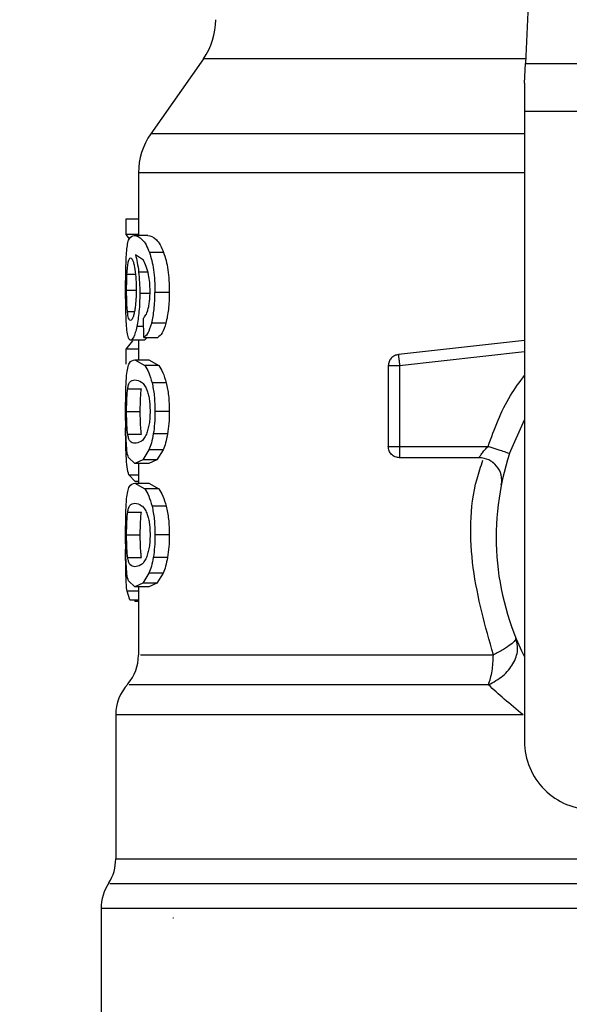
# Model space of a CAD drawing. Extents: x 0.4 to 10.6, y 0.4 to 8.1.
# Drawn here: x 7.6 to 7.7, y 6.6 to 6.7 of the extents above; entities that cross this region are included whole.
import ezdxf

# ---------------------------------------------------------------- set-up
doc = ezdxf.new("R2010")
doc.units = 0
doc.linetypes.add('SLD-SOLID', pattern=[0])
doc.layers.get('0').update_dxf_attribs({"linetype": 'CONTINUOUS'})
doc.styles.add('SLDTEXTSTYLE0', font='TXT', dxfattribs={"width": 0.75})
doc.dimstyles.new('SLDDIMSTYLE1', dxfattribs={"dimtxt": 0.125, "dimasz": 0.13, "dimexe": 0, "dimexo": 0.0625, "dimgap": 0.03125, "dimtad": 0, "dimtih": 1, "dimtoh": 1, "dimdec": 1, "dimlfac": 15, "dimrnd": 1e-09, "dimzin": 12, "dimtxsty": 'SLDTEXTSTYLE0', "dimsah": 1, "dimcen": 0.09, "dimazin": 3, "dimtfac": 1, "dimtdec": 1, "dimtofl": 0, "dimtmove": 0, "dimatfit": 3, "dimtolj": 1, "dimtzin": 12})

# ---------------------------------------------------------------- blocks, each defined once
blk = doc.blocks.new('_D_9')
at = {"color": 7, "linetype": 'SLD-SOLID'}
for p, q in [((6.508382949943562, 6.97698393513076), (6.508382949943559, 7.552901240611789)), ((8.62945474939352, 6.040797239874913), (8.629454749393515, 7.552901240611797)), ((6.508382949943559, 7.427901240611789), (7.288771666376473, 7.427901240611792)), ((8.629454749393515, 7.427901240611796), (7.612035565337661, 7.427901240611793))]:
    blk.add_line(p, q, dxfattribs=at)
for points in [[(6.508382949943559, 7.427901240611789), (6.638382949943559, 7.40790124061179), (6.638382949943559, 7.447901240611789)], [(8.629454749393515, 7.427901240611796), (8.499454749393514, 7.447901240611794), (8.499454749393514, 7.407901240611795)]]:
    blk.add_solid(points, dxfattribs=at)
at = {"color": 7, "linetype": 'SLD-SOLID', "insert": (7.288771666376475, 7.489815968849965), "char_height": 0.125, "attachment_point": 1, "style": 'SLDTEXTSTYLE0'}
blk.add_mtext('31.8', dxfattribs=at)

msp = doc.modelspace()

# ---------------------------------------------------------------- linework, layer by layer
at = {"color": 7, "linetype": 'SLD-SOLID'}
for p, q in [((7.689954002653944, 6.70375559355508), (7.688282796848744, 6.668660269201483)), ((7.651053438481024, 6.669190961737544), (7.644977553559054, 6.660513675311631)), ((7.688172976561842, 6.666354030954456), (7.688282796848744, 6.668660269201483)), ((7.688282796848744, 6.668660269201483), (7.743181265768057, 6.668660269201483)), ((7.688172976561842, 6.666354030954456), (7.688172976561842, 6.663092475743331)), ((7.74329108605496, 6.663092475743331), (7.688172976561842, 6.663092475743331)), ((7.688172976561842, 6.663092475743331), (7.688172976561842, 6.590238547580348)), ((7.643553554009219, 6.65600061811352), (7.643553554009219, 6.648759905314408)), ((7.642083907431146, 6.650625992201657), (7.642083907431146, 6.648855257101784)), ((7.643553554009219, 6.650625992201657), (7.642083907431146, 6.650625992201657)), ((7.643553554009219, 6.648855257101784), (7.642083907431146, 6.648855257101784)), ((7.642083907431146, 6.648855257101784), (7.642490775619859, 6.648365083208759)), ((7.644650226673696, 6.648759905314408), (7.643051656696068, 6.648759905314408)), ((7.644124628301009, 6.645880617687294), (7.643208412218549, 6.646516596118195)), ((7.646461147976001, 6.64679295203682), (7.64482174158123, 6.64679295203682)), ((7.647112438230018, 6.64216780368915), (7.645457837344108, 6.64216780368915)), ((7.64416156831872, 6.636954235472291), (7.644118131042732, 6.639197583779161)), ((7.646726621353674, 6.638624182403143), (7.645081055030063, 6.638624182403143)), ((7.642852783882353, 6.636575018519704), (7.642083907431146, 6.635588217474869)), ((7.644236064347023, 6.63662840456965), (7.642646553375855, 6.63662840456965)), ((7.643553554009219, 6.63662840456965), (7.643553554009219, 6.634385095373439)), ((7.64416156831872, 6.636954235472291), (7.645785496670071, 6.636954235472291)), ((7.644539484841883, 6.636954235472291), (7.644236064347023, 6.63662840456965)), ((7.688172976561842, 6.636618274908892), (7.673591493675043, 6.634988338182503)), ((7.642083907431146, 6.635588217474869), (7.642083907431146, 6.633853073074961)), ((7.643553554009219, 6.635588217474869), (7.642083907431146, 6.635588217474869)), ((7.643133148643555, 6.634385095373439), (7.644268951522664, 6.633720839935862)), ((7.643133148643555, 6.634385095373439), (7.644733551933338, 6.634385095373439)), ((7.64589538295621, 6.633720839935862), (7.644268951522664, 6.633720839935862)), ((7.644733551933338, 6.634385095373439), (7.64589538295621, 6.633720839935862)), ((7.672424944928891, 6.633684154137438), (7.672424944928891, 6.624359273414811)), ((7.673737278657589, 6.633684154137438), (7.673737278657589, 6.624359273414811)), ((7.646769007530692, 6.631725101213028), (7.645122453662934, 6.631725101213028)), ((7.642308823055124, 6.631013834762973), (7.643890863890364, 6.631013834762973)), ((7.642182510292077, 6.628394515688237), (7.643761769381674, 6.628394515688237)), ((7.647112438230018, 6.628394515688237), (7.645457837344108, 6.628394515688237)), ((7.686449127809222, 6.623535837593879), (7.688172976561842, 6.62744424399919)), ((7.642310015930232, 6.625787751135137), (7.643892081209635, 6.625787751135137)), ((7.646918278250748, 6.625801713640508), (7.64526823864548, 6.625801713640508)), ((7.644760196069986, 6.623962456665539), (7.644044735001721, 6.622817531225149)), ((7.646398145592698, 6.623962456665539), (7.644760196069986, 6.623962456665539)), ((7.646398145592698, 6.623962456665539), (7.645665954939916, 6.622817531225149)), ((7.673737278657589, 6.624359273414811), (7.683956964821125, 6.624359273414811)), ((7.673737278657589, 6.624359273414811), (7.673737278657589, 6.623431294801566)), ((7.643133148643555, 6.622403975113695), (7.642389586566581, 6.623073823375552)), ((7.644044735001721, 6.622817531225149), (7.643133148643555, 6.622403975113695)), ((7.644733551933338, 6.622403975113695), (7.643133148643555, 6.622403975113695)), ((7.643553554009219, 6.622403975113695), (7.643553554009219, 6.620110526052259)), ((7.645665954939916, 6.622817531225149), (7.644044735001721, 6.622817531225149)), ((7.645665954939916, 6.622817531225149), (7.644733551933338, 6.622403975113695)), ((7.682917071056289, 6.623046915241951), (7.673737278657589, 6.623046915241951)), ((7.642438602000351, 6.621057590667243), (7.643160237663954, 6.620292351507352)), ((7.643133148643555, 6.620110526052259), (7.644268951522664, 6.619446309725342)), ((7.643133148643555, 6.620110526052259), (7.644733551933338, 6.620110526052259)), ((7.643553554009219, 6.620292351507352), (7.643160237663954, 6.620292351507352)), ((7.644733551933338, 6.620110526052259), (7.64589538295621, 6.619446309725342)), ((7.64589538295621, 6.619446309725342), (7.644268951522664, 6.619446309725342)), ((7.642308823055124, 6.616739265441794), (7.643890863890364, 6.616739265441794)), ((7.646769007530692, 6.61745053189185), (7.645122453662934, 6.61745053189185)), ((7.642182510292077, 6.614119985477717), (7.643761769381674, 6.614119985477717)), ((7.647112438230018, 6.614119985477717), (7.645457837344108, 6.614119985477717)), ((7.642067823172508, 6.611972653839431), (7.642076026633296, 6.613016752000142)), ((7.642310015930232, 6.611513181813957), (7.643892081209635, 6.611513181813957)), ((7.646918278250748, 6.611527144319329), (7.64526823864548, 6.611527144319329)), ((7.644760196069986, 6.60968788734436), (7.644044735001721, 6.608543001014628)), ((7.646398145592698, 6.60968788734436), (7.644760196069986, 6.60968788734436)), ((7.646398145592698, 6.60968788734436), (7.645665954939916, 6.608543001014628)), ((7.643133148643555, 6.608129405792515), (7.642389586566581, 6.60879929316503)), ((7.644044735001721, 6.608543001014628), (7.643133148643555, 6.608129405792515)), ((7.645665954939916, 6.608543001014628), (7.644044735001721, 6.608543001014628)), ((7.645665954939916, 6.608543001014628), (7.644733551933338, 6.608129405792515)), ((7.642539243504398, 6.60663377507017), (7.642229208419283, 6.607626364492582)), ((7.644733551933338, 6.608129405792515), (7.643133148643555, 6.608129405792515)), ((7.643553554009219, 6.608129405792515), (7.643553554009219, 6.600251111025472)), ((7.642539243504398, 6.60663377507017), (7.643553554009219, 6.60663377507017)), ((7.643122036327481, 6.60663377507017), (7.643121958106162, 6.606438026220365)), ((7.643553554009219, 6.606438026220365), (7.643121958106162, 6.606438026220365)), ((7.64092888166299, 6.593319724430774), (7.64092888166299, 6.576664841273851)), ((7.639222845371268, 6.570927972435538), (7.639222845371268, 6.556117782635225)), ((7.6476023041266, 6.569792511774698), (7.647538377753972, 6.56979743971777))]:
    msp.add_line(p, q, dxfattribs=at)
at = {"color": 8, "linetype": 'SLD-SOLID'}
for p, q in [((7.688308067223485, 6.669190961737544), (7.651053438481024, 6.669190961737544)), ((7.688172976561842, 6.660513675311631), (7.644977553559054, 6.660513675311631)), ((7.642225429351829, 6.644287562312628), (7.643194562156323, 6.644287562312628)), ((7.64463291042929, 6.644525198678544), (7.643573955106877, 6.644525198678544)), ((7.642182510292077, 6.642418424793953), (7.643250959727036, 6.642418424793953)), ((7.644778842076808, 6.642055008547724), (7.643703210947035, 6.642055008547724)), ((7.642277524750017, 6.639962470943121), (7.643081263465159, 6.639962470943121)), ((7.644137060601834, 6.638220051960581), (7.64335641673101, 6.638220051960581)), ((7.688172976561842, 6.635297781718896), (7.673737278657589, 6.633684154137438)), ((7.642438602000351, 6.621057590667243), (7.643553554009219, 6.621057590667243)), ((7.643553554009219, 6.607626364492582), (7.642229208419283, 6.607626364492582)), ((7.64092888166299, 6.576664841273851), (7.706676913302785, 6.576664841273851)), ((7.719479294769694, 6.570927972435538), (7.639222845371268, 6.570927972435538))]:
    msp.add_line(p, q, dxfattribs=at)
at = {"color": 7, "linetype": 'SLD-SOLID'}
for centre, radius, start, end in [((7.644603422384516, 6.673707293633653), 0.007874015748039104, 325.0000073759875, 5.210546170101755e-11), ((7.651427569366142, 6.65599733049402), 0.00787401574803166, 144.9999966487008, 179.9928702269364), ((7.7157320313084, 6.613860575550714), 0.03083989501312299, 161.7161100404737, 206.668660597358), ((7.682917071334646, 6.62042225534074), 0.002624671916011272, 348.6922705649785, 90), ((7.63830420978609, 6.60025775189276), 0.005249343832021237, 320.054722570184, 359.5677450064904), ((7.646178225534123, 6.593313522729847), 0.005249343832021787, 137.2062181832407, 179.8351604961574), ((7.69604699193832, 6.590238528306619), 0.007874015748031482, 179.9999999998707, 270.0000000000008), ((7.635679537870082, 6.576664846219217), 0.005249343832020872, 328.0599039888404, 359.9999999283888), ((7.644472188788714, 6.570927971417643), 0.005249343832019814, 145.8103227459636, 180)]:
    msp.add_arc(centre, radius, start, end, dxfattribs=at)
at = {"color": 8, "linetype": 'SLD-SOLID'}
for points, knots in [([(7.688172976561842, 6.655997332818138), (7.688035026430129, 6.655997332818138), (7.683395499815777, 6.655997332818138), (7.675144476537851, 6.655997332818139), (7.664119756211758, 6.655997332818138), (7.655161345088098, 6.655997332818139), (7.648548748887892, 6.655997332818139), (7.644331239991589, 6.655997332818138), (7.643825375301057, 6.655997332818139), (7.643574395101794, 6.655997332818138)], [0, 0, 0, 0, 0.005094461060283043, 0.1713364632685787, 0.3375784791596962, 0.5038205122687515, 0.6700624804221017, 0.8363044783351361, 1, 1, 1, 1]), ([(7.683956964821125, 6.624359273414811), (7.684697691731836, 6.626391689570832), (7.685764815843889, 6.629319678623822), (7.687608925684997, 6.631811336567161), (7.688172976561842, 6.632573450523936)], [0, 0, 0, 0, 0.6941337960077334, 1, 1, 1, 1]), ([(7.684570816396525, 6.600257759837553), (7.68364353267495, 6.603555733114975), (7.681795631189406, 6.610127971553807), (7.68179051852469, 6.61811268695176), (7.683122732478244, 6.622050541050311), (7.683366083424814, 6.622769855331461)], [0, 0, 0, 0, 0.4515293257574175, 0.8998127460031085, 1, 1, 1, 1]), ([(7.64377797097229, 6.600257759837553), (7.643779137063403, 6.600257759837553), (7.643782030332054, 6.600257759837553), (7.646127542146723, 6.600257759837553), (7.650437494954111, 6.600257759837553), (7.656669494829182, 6.600257759837553), (7.66456945787375, 6.600257759837553), (7.673859993489081, 6.600257759837553), (7.681000542789851, 6.600257759837553), (7.684570816396525, 6.600257759837553)], [0, 0, 0, 0, 0.1011428314459565, 0.2509524172093939, 0.4007618981331247, 0.5505714525418692, 0.7003810350531452, 0.8501905613208958, 1, 1, 1, 1]), ([(7.684004232497307, 6.596785711058067), (7.680367820197808, 6.596785715487306), (7.673094997973942, 6.596785724345776), (7.663632952156473, 6.596785657907255), (7.655587964608736, 6.596785675709622), (7.649242539462397, 6.59678567093872), (7.644856079967642, 6.596785672219949), (7.642471776996665, 6.596785671904573), (7.642471094039137, 6.596785671935124), (7.642470819405951, 6.596785671947409)], [0, 0, 0, 0, 0.1498669280033736, 0.2997337581208599, 0.4496007174497847, 0.599467742349039, 0.7493346662894388, 0.8992016097593841, 1, 1, 1, 1]), ([(7.688008616460543, 6.593313427614627), (7.684090729091401, 6.593313428778721), (7.676254953022063, 6.593313431106909), (7.665894532385038, 6.593313413645495), (7.656960163353089, 6.593313479998843), (7.649774077100697, 6.593313466710844), (7.644598335044309, 6.593313453509481), (7.64144455341077, 6.593313517409426), (7.641162331936005, 6.593313509556639), (7.64102861384421, 6.593313505835945)], [0, 0, 0, 0, 0.1449183281984825, 0.2898367056310754, 0.4347550122282259, 0.5796733343995325, 0.7245917664557572, 0.8695100594833518, 1, 1, 1, 1]), ([(7.706676913302785, 6.573796465520683), (7.706319307187515, 6.573796465519668), (7.70134304304402, 6.573796465505539), (7.691975417709267, 6.573796466615625), (7.679174150657972, 6.573796461649042), (7.66761763003122, 6.57379647991229), (7.657676075540483, 6.573796411825831), (7.649665284694487, 6.573796431244438), (7.643943419510189, 6.573796421656549), (7.640566345124769, 6.573796439515), (7.640352440378528, 6.573796403590291), (7.640255440109312, 6.573796387299365)], [0, 0, 0, 0, 0.009791925112842622, 0.1362594311284605, 0.2627270462092768, 0.3891945271970502, 0.5156620782791359, 0.6421297814045152, 0.7685973098718935, 0.8950648658622241, 1, 1, 1, 1])]:
    msp.add_open_spline(points, degree=3, knots=knots, dxfattribs=at)
at = {"color": 7, "linetype": 'SLD-SOLID'}
for points, knots in [([(7.642198447885742, 6.646983890275528), (7.642230508148981, 6.647262781422946), (7.642299364561979, 6.647861761034702), (7.642536208859954, 6.648622198607217), (7.642836549939081, 6.648702437533725), (7.643051656696068, 6.648759905314408)], [0, 0, 0, 0, 0.1982464329305079, 0.4257774853321489, 1, 1, 1, 1]), ([(7.643051656696068, 6.648759905314408), (7.643348574550171, 6.648693935646529), (7.643765205180248, 6.648601368009), (7.644425193828996, 6.647760601757395), (7.644695311542836, 6.647101464670252), (7.64482174158123, 6.64679295203682)], [0, 0, 0, 0, 0.5688459864824118, 0.7981960616084983, 1, 1, 1, 1]), ([(7.644650226673696, 6.648759905314408), (7.644953933693983, 6.64869390293911), (7.645380112351057, 6.648601284718955), (7.646055276117419, 6.647760603022424), (7.646331745311992, 6.647101464718154), (7.646461147976001, 6.64679295203682)], [0, 0, 0, 0, 0.568803147392967, 0.7981763518845916, 1, 1, 1, 1]), ([(7.642067823172508, 6.642380839450365), (7.642068895455434, 6.642833879030633), (7.642070978163287, 6.643713823183881), (7.642092207191006, 6.644960877372138), (7.642129784302246, 6.646083634603474), (7.642175259433809, 6.64667986397344), (7.642198447885742, 6.646983890275528)], [0, 0, 0, 0, 0.260203791761804, 0.5053969127361753, 0.7477944643487591, 1, 1, 1, 1]), ([(7.642377408485041, 6.645679276013211), (7.642416008592011, 6.645821136361971), (7.642493489749813, 6.646105889564254), (7.642594279397411, 6.646145685869621), (7.642644856951009, 6.646165656172283)], [0, 0, 0, 0, 0.4981870181710507, 1, 1, 1, 1]), ([(7.642644856951009, 6.646165656172283), (7.642722736085052, 6.646122459178796), (7.642836506014048, 6.646059354742127), (7.642992608976782, 6.645595362365937), (7.643058568002506, 6.645267298447394), (7.643091471347237, 6.645103645329613)], [0, 0, 0, 0, 0.520946962949256, 0.7610266821043011, 0.9999999999999999, 0.9999999999999999, 0.9999999999999999, 0.9999999999999999]), ([(7.643208412218549, 6.646516596118195), (7.643281376388092, 6.646237865580858), (7.643423021914503, 6.645696765285528), (7.643524668509333, 6.644907768814014), (7.643573955106877, 6.644525198678544)], [0, 0, 0, 0, 0.5151180654394807, 1, 1, 1, 1]), ([(7.64482174158123, 6.64679295203682), (7.644915984143958, 6.646496697498926), (7.645100330206031, 6.64591719970249), (7.645306338387339, 6.644792913414706), (7.64543640648771, 6.643528095678135), (7.645450539465732, 6.64263102575116), (7.645457837344108, 6.64216780368915)], [0, 0, 0, 0, 0.2526992504159815, 0.4943001373702018, 0.7388705985096475, 1, 1, 1, 1]), ([(7.646461147976001, 6.64679295203682), (7.64655763284898, 6.646496695438813), (7.646746318748427, 6.64591733578444), (7.646957292194078, 6.644792999717881), (7.647090488322238, 6.643528130947088), (7.647104964183698, 6.642631001486486), (7.647112438230018, 6.64216780368915)], [0, 0, 0, 0, 0.2528642090767177, 0.4945014617732859, 0.7390055507640899, 1, 1, 1, 1]), ([(7.642225429351829, 6.644287562312628), (7.642243252774579, 6.644573443781841), (7.642279773496409, 6.645159223391008), (7.642344348434121, 6.645503181700994), (7.642377408485041, 6.645679276013211)], [0, 0, 0, 0, 0.488035883698999, 1, 1, 1, 1]), ([(7.643091471347237, 6.645103645329612), (7.643148028541687, 6.644730303028624), (7.643232214957572, 6.644174576201577), (7.643285971557434, 6.643234430838165), (7.643290826810148, 6.642752054295746), (7.643293301904562, 6.642506150002767)], [0, 0, 0, 0, 0.5008710746500861, 0.7455557335384457, 1, 1, 1, 1]), ([(7.644722581393403, 6.644199133111949), (7.644637699258789, 6.644543345457262), (7.644459455744892, 6.64526615501235), (7.644239721779689, 6.645669402483552), (7.644124628301009, 6.645880617687294)], [0, 0, 0, 0, 0.4762144369738005, 1, 1, 1, 1]), ([(7.642182510292077, 6.642418424793953), (7.642184176483002, 6.642747940302008), (7.642187527977081, 6.643410751062998), (7.642212747621062, 6.643994182869942), (7.642225429351829, 6.644287562312628)], [0, 0, 0, 0, 0.49714869982253, 1, 1, 1, 1]), ([(7.643573955106877, 6.644525198678544), (7.643611420982147, 6.64413050315957), (7.643686018987102, 6.643344628064772), (7.643697497411579, 6.64248359765938), (7.643703210947035, 6.642055008547724)], [0, 0, 0, 0, 0.5022369605384841, 1, 1, 1, 1]), ([(7.644893754082668, 6.642305629652529), (7.644886727636252, 6.642653250877075), (7.644872898663658, 6.643337415261431), (7.644772143336386, 6.643915011328058), (7.644722581393403, 6.644199133111949)], [0, 0, 0, 0, 0.508096054828683, 1, 1, 1, 1]), ([(7.642111074672862, 6.639424855820362), (7.6420980679768, 6.639880671615678), (7.642071555527302, 6.640809792523551), (7.642069082805873, 6.641850626425439), (7.642067823172508, 6.642380839450365)], [0, 0, 0, 0, 0.4905882447103114, 1, 1, 1, 1]), ([(7.642277524750017, 6.639962470943121), (7.642262011797786, 6.640134325891978), (7.642231976291297, 6.640467064003635), (7.642202939543929, 6.641072122170024), (7.642185394808013, 6.641727657067525), (7.642183480990631, 6.642185967338817), (7.642182510292077, 6.642418424793953)], [0, 0, 0, 0, 0.2634782007274158, 0.5101350851738462, 0.7515378585343294, 1, 1, 1, 1]), ([(7.643293301904562, 6.642506150002767), (7.643290926789813, 6.64226004708161), (7.643286285462346, 6.641779125371076), (7.643245014855271, 6.641093390626642), (7.643180095819544, 6.640466674059194), (7.643121079316179, 6.640124429519861), (7.643090918909174, 6.639949525314891)], [0, 0, 0, 0, 0.2562418795133991, 0.5007347431162722, 0.7448502962403423, 1, 1, 1, 1]), ([(7.643703210947035, 6.642055008547724), (7.643699040561002, 6.641692418097736), (7.643690838881839, 6.640979330504731), (7.64361895978768, 6.639957890967786), (7.643506978586625, 6.639013457662171), (7.643407508867351, 6.638489288761058), (7.64335641673101, 6.638220051960581)], [0, 0, 0, 0, 0.2513782180822798, 0.4943723379144735, 0.740286816552184, 1, 1, 1, 1]), ([(7.644619348808178, 6.640057001406651), (7.644660697120634, 6.640212020436498), (7.644741320808302, 6.640514286843576), (7.644828896443902, 6.641066469058164), (7.644884323375002, 6.641668602753992), (7.644890567890925, 6.642090408280324), (7.644893754082668, 6.642305629652529)], [0, 0, 0, 0, 0.257886742731031, 0.5028447103270587, 0.7463322859418374, 1, 1, 1, 1]), ([(7.645081055030063, 6.638624182403143), (7.645189948224866, 6.639133736526595), (7.645415308912866, 6.640188287897256), (7.645443347082483, 6.641493344253946), (7.645457837344108, 6.64216780368915)], [0, 0, 0, 0, 0.4831951649086126, 1, 1, 1, 1]), ([(7.647112438230018, 6.64216780368915), (7.647097579365236, 6.641493305700041), (7.6470688198951, 6.640187808607304), (7.646838125302563, 6.639133683395237), (7.646726621353674, 6.638624182403143)], [0, 0, 0, 0, 0.5166598936617842, 1, 1, 1, 1]), ([(7.642282032253502, 6.63738034610538), (7.64224283862656, 6.637647385719118), (7.642166428725498, 6.638167992564093), (7.642129204928442, 6.639013192157464), (7.642111074672862, 6.639424855820362)], [0, 0, 0, 0, 0.512939113875683, 1, 1, 1, 1]), ([(7.642628010034515, 6.638934408152722), (7.642552215692022, 6.638974399586883), (7.642442585635118, 6.639032243788159), (7.64233504044229, 6.639479574174486), (7.642296481111047, 6.639803314978462), (7.642277524750017, 6.639962470943121)], [0, 0, 0, 0, 0.5324517518059394, 0.770146081211603, 1, 1, 1, 1]), ([(7.643090918909174, 6.639949525314891), (7.643057543885946, 6.639792408642789), (7.642989704241897, 6.639473045895488), (7.642826599497214, 6.639030520133659), (7.642709212276586, 6.638973707862967), (7.642628010034515, 6.638934408152722)], [0, 0, 0, 0, 0.2298852117932357, 0.46727550819394, 1, 1, 1, 1]), ([(7.644118131042732, 6.639197583779161), (7.644217332233806, 6.639293497311232), (7.644391793622522, 6.639462176818206), (7.644550769041018, 6.63987773530178), (7.644619348808178, 6.640057001406651)], [0, 0, 0, 0, 0.5686140171410529, 1, 1, 1, 1]), ([(7.64335641673101, 6.638220051960581), (7.643300911129555, 6.637975097408397), (7.643190078929147, 6.637485978268939), (7.642937711231708, 6.636791872179828), (7.642764557343782, 6.63669465669454), (7.642646553375855, 6.63662840456965)], [0, 0, 0, 0, 0.242156025636648, 0.4835311114543082, 1, 1, 1, 1]), ([(7.64416156831872, 6.636954235472291), (7.644333355404377, 6.637082576878988), (7.644661159175631, 6.637327477693052), (7.644945651992476, 6.638206036439695), (7.645081055030063, 6.638624182403143)], [0, 0, 0, 0, 0.5240546348807706, 1, 1, 1, 1]), ([(7.646726621353674, 6.638624182403143), (7.646587994769587, 6.638206050565485), (7.646296680477255, 6.637327375084942), (7.645961287508647, 6.637082554336252), (7.645785496670071, 6.636954235472291)], [0, 0, 0, 0, 0.4758660585368725, 1, 1, 1, 1]), ([(7.642646553375855, 6.63662840456965), (7.642573601377228, 6.636658183609016), (7.642429460821224, 6.636717021850215), (7.642330772653197, 6.637161048788562), (7.642282032253502, 6.63738034610538)], [0, 0, 0, 0, 0.5061170891216288, 1, 1, 1, 1]), ([(7.673591493675043, 6.634988338182503), (7.673434599306919, 6.634953720052369), (7.673120805213635, 6.634884482610091), (7.672739538206525, 6.634576561996203), (7.672475880117052, 6.634163451176871), (7.672441923579112, 6.633843922208944), (7.672424944928891, 6.633684154137438)], [0, 0, 0, 0, 0.2500009860408051, 0.5000105081737615, 0.749999640406125, 1, 1, 1, 1]), ([(7.673591493675043, 6.634988338182503), (7.67359203223292, 6.634983532660076), (7.673593109369119, 6.634973921432781), (7.673601839189279, 6.634895815914768), (7.673615082209373, 6.634777263411967), (7.673627822540173, 6.634663317575446), (7.673634192737335, 6.634606344373107)], [0, 0, 0, 0, 0.2499911205412294, 0.4999917318880917, 0.7499946193713303, 0.9999999999999999, 0.9999999999999999, 0.9999999999999999, 0.9999999999999999]), ([(7.642185986251922, 6.632572472757454), (7.642223255010751, 6.632873466085909), (7.642303845420432, 6.633524337658089), (7.642570184390961, 6.634252960767752), (7.642903013404818, 6.63433107981404), (7.643133148643555, 6.634385095373439)], [0, 0, 0, 0, 0.2097596973912194, 0.4535868775615026, 1, 1, 1, 1]), ([(7.644268951522664, 6.633720839935862), (7.644430212138768, 6.633482800308304), (7.644735471726181, 6.633032201270226), (7.644998415957417, 6.632144060540525), (7.645122453662934, 6.631725101213028)], [0, 0, 0, 0, 0.5282737144168737, 1, 1, 1, 1]), ([(7.64589538295621, 6.633720839935862), (7.646060415242017, 6.633482824683713), (7.646372765115293, 6.633032342928072), (7.64664201686532, 6.632144055592328), (7.646769007530692, 6.631725101213028)], [0, 0, 0, 0, 0.5283571402618188, 1, 1, 1, 1]), ([(7.673737278657589, 6.633684154137438), (7.673565316001352, 6.633684154137438), (7.673221391212508, 6.633684154137438), (7.672787597272238, 6.633684154137438), (7.672484124864329, 6.633684154137438), (7.67244467137378, 6.633684154137438), (7.672424944928891, 6.633684154137438)], [0, 0, 0, 0, 0.2500001559535858, 0.499999550651428, 0.7500035821616257, 1, 1, 1, 1]), ([(7.673634192737335, 6.634606344373107), (7.673641323758657, 6.634542557443508), (7.673655585613621, 6.634414985263102), (7.673681176491828, 6.634186028696015), (7.673708637192009, 6.633940327136933), (7.673727731970731, 6.633769540948418), (7.673737278657589, 6.633684154137438)], [0, 0, 0, 0, 0.2500009404344105, 0.4999953011557725, 0.7500160459093714, 1, 1, 1, 1]), ([(7.642067823172508, 6.628394515688237), (7.642068787658919, 6.628819223298896), (7.642070643076543, 6.629636248793394), (7.642089944104502, 6.630784267305843), (7.642124102138948, 6.631795831106393), (7.642165162444848, 6.632311135313477), (7.642185986251922, 6.632572472757454)], [0, 0, 0, 0, 0.2671914137657238, 0.5140058512713817, 0.753527204183786, 1, 1, 1, 1]), ([(7.642308823055124, 6.631013834762973), (7.642339308878039, 6.631181196155786), (7.642409459969366, 6.631566312358289), (7.64264572721782, 6.631992022130005), (7.642926512867735, 6.632034970105334), (7.643133148643555, 6.63206657637939)], [0, 0, 0, 0, 0.168721227067291, 0.3882453244304919, 1, 1, 1, 1]), ([(7.643133148643555, 6.63206657637939), (7.643381501024754, 6.63203035054672), (7.643722486867897, 6.631980612766729), (7.644234756822874, 6.631498333852996), (7.644433132568584, 6.631082518057525), (7.644521484160941, 6.630897324108914)], [0, 0, 0, 0, 0.5979029981809566, 0.8209160587385765, 1, 1, 1, 1]), ([(7.645122453662934, 6.631725101213028), (7.645219472560198, 6.631243978294474), (7.645421564344791, 6.630241792205355), (7.645445429313112, 6.629026419989387), (7.645457837344108, 6.628394515688237)], [0, 0, 0, 0, 0.4800734352428607, 0.9999999999999999, 0.9999999999999999, 0.9999999999999999, 0.9999999999999999]), ([(7.646769007530692, 6.631725101213028), (7.646868355046542, 6.631244020759627), (7.647075237345944, 6.630242213824188), (7.647099715037692, 6.629026452786732), (7.647112438230018, 6.628394515688237)], [0, 0, 0, 0, 0.4802127399831458, 1, 1, 1, 1]), ([(7.642182510292077, 6.628394515688237), (7.642183762103714, 6.628649116978289), (7.64218623690456, 6.629152457472308), (7.642209379493808, 6.629863818708635), (7.642248219009798, 6.630505004568174), (7.64228797169054, 6.63083876717721), (7.642308823055124, 6.631013834762974)], [0, 0, 0, 0, 0.2423088530091025, 0.4790386480510569, 0.7267415711256648, 1, 1, 1, 1]), ([(7.643761769381674, 6.628394515688237), (7.643763049853016, 6.628649118929963), (7.64376558127957, 6.629152456557239), (7.643789228070904, 6.62986381074243), (7.64382892359487, 6.630505016170281), (7.643869552751258, 6.630838770958022), (7.643890863890364, 6.631013834762973)], [0, 0, 0, 0, 0.2422958939810158, 0.4790066283072165, 0.7267242737681858, 1, 1, 1, 1]), ([(7.644521484160941, 6.630897324108914), (7.644576395746675, 6.63074081979403), (7.644682050651041, 6.63043969120339), (7.644802047529359, 6.629837929811419), (7.64487764481466, 6.629155168964413), (7.644885892210052, 6.628668937333141), (7.644890121680185, 6.628419585620849)], [0, 0, 0, 0, 0.2639178985495176, 0.5078021324440976, 0.7475886528798318, 1, 1, 1, 1]), ([(7.64208859582143, 6.628435620991163), (7.642083669419813, 6.628239526065883), (7.642068561619048, 6.627638161562284), (7.642067755395778, 6.62697078983481), (7.642067212068457, 6.62652103688638)], [0, 0, 0, 0, 0.3260833057263912, 1, 1, 1, 1]), ([(7.642128752690867, 6.62506087953202), (7.642110279913374, 6.625540438053712), (7.64207137073437, 6.626550531331232), (7.642069044820319, 6.627759516344191), (7.642067823172508, 6.628394515688237)], [0, 0, 0, 0, 0.4747665709332722, 1, 1, 1, 1]), ([(7.642310015930232, 6.625787751135137), (7.642288969285251, 6.625963705554829), (7.64224893945555, 6.626298363428438), (7.642209717875476, 6.626937407914865), (7.642186303411545, 6.62764355522688), (7.642183781773931, 6.628142788156918), (7.642182510292077, 6.628394515688237)], [0, 0, 0, 0, 0.2755661695935707, 0.5241152141292114, 0.7600452711908052, 1, 1, 1, 1]), ([(7.643892081209635, 6.625787751135137), (7.643870571342419, 6.625963704378162), (7.643829660976979, 6.626298355977838), (7.643789580108145, 6.626937386217598), (7.643765645250815, 6.627643529641976), (7.643763068635128, 6.62814277312976), (7.643761769381674, 6.628394515688237)], [0, 0, 0, 0, 0.2755775458487298, 0.5241305301802198, 0.7600437446552035, 1, 1, 1, 1]), ([(7.644890121680185, 6.628419585620849), (7.644885129665941, 6.628164909908554), (7.644875226791977, 6.627659698713694), (7.644788266529627, 6.626946172897992), (7.644652607564913, 6.626302346184382), (7.64453596173332, 6.625967197097411), (7.644474541592114, 6.625790723545244)], [0, 0, 0, 0, 0.2393357683535211, 0.4747806864383023, 0.7234445160850784, 1, 1, 1, 1]), ([(7.645457837344108, 6.628394515688237), (7.64545080969032, 6.627926292817641), (7.645437212810544, 6.627020390183361), (7.645323282960399, 6.626198704596991), (7.64526823864548, 6.625801713640508)], [0, 0, 0, 0, 0.516857830940551, 1, 1, 1, 1]), ([(7.647112438230018, 6.628394515688237), (7.647105234997163, 6.627926278737532), (7.647091296285206, 6.627020210571385), (7.646974646084053, 6.626198689782894), (7.646918278250748, 6.625801713640508)], [0, 0, 0, 0, 0.5167789446749436, 1, 1, 1, 1]), ([(7.642137352147082, 6.623267421139094), (7.642115932810327, 6.623762863190462), (7.642073795380145, 6.62473752711628), (7.642069382023598, 6.625933166164368), (7.642067212068457, 6.62652103688638)], [0, 0, 0, 0, 0.508320907591951, 1, 1, 1, 1]), ([(7.643133148643555, 6.624722494107743), (7.642927401963843, 6.624754524204786), (7.642647424675183, 6.62479811032602), (7.642411202603009, 6.62523049066815), (7.642340749312691, 6.625618494664978), (7.642310015930232, 6.625787751135137)], [0, 0, 0, 0, 0.6097762264736107, 0.8297752110309404, 1, 1, 1, 1]), ([(7.644474541592114, 6.625790723545244), (7.644380237167401, 6.625600941993074), (7.644159964689917, 6.625157657886261), (7.643667685149418, 6.624798086264401), (7.643348066380787, 6.624752886971623), (7.643133148643555, 6.624722494107743)], [0, 0, 0, 0, 0.1969416026257712, 0.4600082643234186, 1, 1, 1, 1]), ([(7.64526823864548, 6.625801713640508), (7.645198912041196, 6.625442390070828), (7.645058291869663, 6.624713548055178), (7.644860483635405, 6.624215144314793), (7.644760196069986, 6.623962456665539)], [0, 0, 0, 0, 0.4930061137596022, 1, 1, 1, 1]), ([(7.646918278250748, 6.625801713640508), (7.64684728431433, 6.625442381750069), (7.646703245932796, 6.624713339432607), (7.646500806339247, 6.624215115136566), (7.646398145592698, 6.623962456665539)], [0, 0, 0, 0, 0.4928820753363286, 1, 1, 1, 1]), ([(7.642389586566581, 6.623073823375552), (7.642329550155991, 6.623309406532444), (7.642215258161438, 6.623757888855419), (7.642156598862631, 6.624641445917608), (7.642128752690867, 6.62506087953202)], [0, 0, 0, 0, 0.5252897267627716, 1, 1, 1, 1]), ([(7.672424944928891, 6.624359273414811), (7.67244467137378, 6.624359273414811), (7.672484124864329, 6.624359273414811), (7.672787597272238, 6.624359273414811), (7.673221391212508, 6.624359273414811), (7.673565316001352, 6.624359273414811), (7.673737278657589, 6.624359273414811)], [0, 0, 0, 0, 0.2499964178383743, 0.500000449348572, 0.7499998440464143, 1, 1, 1, 1]), ([(7.673737283546422, 6.623046915241951), (7.673565317935481, 6.623066638008821), (7.673221383917579, 6.623106083863235), (7.672787603242931, 6.623409579109121), (7.672484119946315, 6.623843368870062), (7.672444669980737, 6.624187304831859), (7.672424944928891, 6.624359273414811)], [0, 0, 0, 0, 0.2499968476053636, 0.499997759960325, 0.7499980047347818, 0.9999999999999999, 0.9999999999999999, 0.9999999999999999, 0.9999999999999999]), ([(7.673737278657589, 6.623431294801566), (7.673737278657589, 6.623373964502671), (7.673737278657589, 6.623259306125471), (7.673737278657589, 6.623140011263814), (7.673737278657589, 6.62306148065591), (7.673737278657589, 6.623051770401068), (7.673737278657589, 6.623046915241951)], [0, 0, 0, 0, 0.2500104781020878, 0.5000112724856316, 0.7500040042806546, 1, 1, 1, 1]), ([(7.682917085722785, 6.623046915241951), (7.682920094101511, 6.623052035623759), (7.682926117586005, 6.623062287837073), (7.682975478406548, 6.623142867477801), (7.683054500489352, 6.623265541827739), (7.683205807136128, 6.6234877419886), (7.683496288052098, 6.623868158831549), (7.683794027357322, 6.624185570354417), (7.683956964821125, 6.624359273414811)], [0, 0, 0, 0, 0.1108750827891035, 0.2219980936268582, 0.3349431414796278, 0.4512481590163735, 0.6996962387657348, 1, 1, 1, 1]), ([(7.686449127809222, 6.623535837593879), (7.686411668272936, 6.623548225465051), (7.686336749729546, 6.623573001032393), (7.685760424321848, 6.623763347833376), (7.684936668163814, 6.624035581149426), (7.684283531163932, 6.624251376468158), (7.683956964821125, 6.624359273414811)], [0, 0, 0, 0, 0.2500006728633141, 0.499997814013508, 0.7500005583772066, 1, 1, 1, 1]), ([(7.642438602000351, 6.621057590667243), (7.642368849975271, 6.621325122527941), (7.642236243363373, 6.621833731325768), (7.642169152660845, 6.622806388558541), (7.642137352147082, 6.623267421139094)], [0, 0, 0, 0, 0.526007143093814, 0.9999999999999999, 0.9999999999999999, 0.9999999999999999, 0.9999999999999999]), ([(7.684461570547432, 6.622533509617302), (7.684544785650755, 6.622476426775739), (7.684661746202909, 6.622396195659016), (7.684750912447891, 6.622295147200556), (7.684776638685516, 6.62226599270768)], [0, 0, 0, 0, 0.711480082726221, 1, 1, 1, 1]), ([(7.642185986251922, 6.618297942546934), (7.642223255289912, 6.61859891696994), (7.642303847088188, 6.619249753999646), (7.642570182415893, 6.619978469250933), (7.642903012890772, 6.620056542367466), (7.643133148643555, 6.620110526052259)], [0, 0, 0, 0, 0.2097574949726085, 0.4535865327786519, 0.9999999999999999, 0.9999999999999999, 0.9999999999999999, 0.9999999999999999]), ([(7.644268951522664, 6.619446309725342), (7.644430211847434, 6.619208254705148), (7.644735469710293, 6.618757628261158), (7.64499841567398, 6.617869488812186), (7.645122453662934, 6.61745053189185)], [0, 0, 0, 0, 0.5282757445110722, 0.9999999999999999, 0.9999999999999999, 0.9999999999999999, 0.9999999999999999]), ([(7.64589538295621, 6.619446309725342), (7.646060414944359, 6.619208279077632), (7.64637276305739, 6.61875776990974), (7.646642016576211, 6.617869483864205), (7.646769007530692, 6.61745053189185)], [0, 0, 0, 0, 0.5283591648636264, 1, 1, 1, 1]), ([(7.642067823172508, 6.614119985477717), (7.64206878773144, 6.614544679739664), (7.642070643315885, 6.615361691578145), (7.642089943993782, 6.616509699496086), (7.642124102817021, 6.617521264159478), (7.642165162513257, 6.618036590736176), (7.642185986251922, 6.618297942546934)], [0, 0, 0, 0, 0.2671838679481907, 0.5139988992639298, 0.753520828440006, 0.9999999999999999, 0.9999999999999999, 0.9999999999999999, 0.9999999999999999]), ([(7.642308823055124, 6.616739265441794), (7.642339308955522, 6.616906624256352), (7.642409460497059, 6.617291736018751), (7.642645725503411, 6.617717534262412), (7.642926512378628, 6.617760435351628), (7.643133148643555, 6.617792007058211)], [0, 0, 0, 0, 0.1687210460547746, 0.3882464127865665, 1, 1, 1, 1]), ([(7.643133148643555, 6.617792007058211), (7.643381501474876, 6.617755784769233), (7.643722487936031, 6.617706051854706), (7.64423475420136, 6.617223755718302), (7.644433132256593, 6.616807972040593), (7.644521484160941, 6.616622793898395)], [0, 0, 0, 0, 0.597904564038663, 0.8209182086487472, 0.9999999999999999, 0.9999999999999999, 0.9999999999999999, 0.9999999999999999]), ([(7.642182510292077, 6.614119985477717), (7.642183762217153, 6.614374573458639), (7.642186237304662, 6.614877900330328), (7.642209379492019, 6.615589249365486), (7.642248219010309, 6.616230435253268), (7.642287971690716, 6.616564197858189), (7.642308823055124, 6.616739265441794)], [0, 0, 0, 0, 0.2422994867208816, 0.4790322081260376, 0.7267381932094601, 1, 1, 1, 1]), ([(7.643761769381674, 6.614119985477717), (7.643763050175044, 6.614374574222674), (7.643765582363034, 6.61487790799868), (7.643789226223302, 6.615589267835706), (7.643828924990709, 6.61623044797029), (7.643869552964488, 6.616564199829069), (7.643890863890364, 6.616739265441794)], [0, 0, 0, 0, 0.2422861448972311, 0.4790109641573199, 0.7267213278861783, 1, 1, 1, 1]), ([(7.644521484160941, 6.616622793898395), (7.644576395477111, 6.616466274989755), (7.644682048232998, 6.616165122965018), (7.644802044828428, 6.615563370575769), (7.644877647910939, 6.614880615993792), (7.644885893118551, 6.614394381875039), (7.644890121680185, 6.61414501629967)], [0, 0, 0, 0, 0.2639239234322713, 0.5078058913733485, 0.7475778388291668, 1, 1, 1, 1]), ([(7.645122453662934, 6.61745053189185), (7.645219472577018, 6.61696940908333), (7.645421562212714, 6.615967234053671), (7.64544542866525, 6.6147518760725), (7.645457837344108, 6.614119985477717)], [0, 0, 0, 0, 0.4800786232756091, 1, 1, 1, 1]), ([(7.646769007530692, 6.61745053189185), (7.646868355063616, 6.616969451548832), (7.647075235163597, 6.61596765566591), (7.647099714374861, 6.614751908867707), (7.647112438230018, 6.614119985477717)], [0, 0, 0, 0, 0.4802179278419477, 1, 1, 1, 1]), ([(7.642128752690867, 6.61078631021084), (7.642110279904036, 6.611265882016657), (7.642071371120487, 6.612275992497482), (7.642069044945559, 6.613484987179268), (7.642067823172508, 6.614119985477717)], [0, 0, 0, 0, 0.4747716362899538, 1, 1, 1, 1]), ([(7.642310015930232, 6.611513181813957), (7.642288969285047, 6.611689136235901), (7.642248939454955, 6.612023794113788), (7.642209717877537, 6.61266283857101), (7.642186303004105, 6.613368998052322), (7.642183781658968, 6.613868244628084), (7.642182510292077, 6.614119985477717)], [0, 0, 0, 0, 0.2755627586770159, 0.5241087267100074, 0.7600358634648793, 1, 1, 1, 1]), ([(7.643892081209635, 6.611513181813957), (7.643870571342211, 6.611689135059235), (7.643829660976375, 6.612023786663198), (7.643789580110245, 6.61266281687371), (7.643765644834359, 6.613368972467073), (7.643763068517609, 6.613868229600781), (7.643761769381674, 6.614119985477717)], [0, 0, 0, 0, 0.2755741349562912, 0.5241240428851222, 0.7600343374030502, 0.9999999999999999, 0.9999999999999999, 0.9999999999999999, 0.9999999999999999]), ([(7.644890121680185, 6.61414501629967), (7.644885129665941, 6.613890340587375), (7.644875226791977, 6.613385129392514), (7.644788266529627, 6.612671603576812), (7.644652607564913, 6.612027776863203), (7.64453596173332, 6.611692627776232), (7.644474541592114, 6.611516154224065)], [0, 0, 0, 0, 0.2393357683535211, 0.4747806864383023, 0.7234445160850784, 1, 1, 1, 1]), ([(7.645457837344108, 6.614119985477717), (7.645450810175637, 6.613651749215954), (7.645437214418301, 6.612745832897351), (7.645323282948371, 6.61192413533229), (7.64526823864548, 6.611527144319329)], [0, 0, 0, 0, 0.5168648054438596, 1, 1, 1, 1]), ([(7.647112438230018, 6.614119985477717), (7.647105235493902, 6.613651735134528), (7.647091297931266, 6.612745653281412), (7.646974646071808, 6.611924120518389), (7.646918278250748, 6.611527144319329)], [0, 0, 0, 0, 0.51678591904164, 1, 1, 1, 1]), ([(7.642102773435425, 6.609418884229685), (7.642092311830337, 6.609819724033891), (7.642071209668453, 6.610628260235097), (7.642068958368356, 6.611521996268301), (7.642067823172508, 6.611972653839431)], [0, 0, 0, 0, 0.4957598727285987, 1, 1, 1, 1]), ([(7.642389586566581, 6.60879929316503), (7.642329550097268, 6.60903486098278), (7.642215257527714, 6.609483315921964), (7.642156598743315, 6.610366874158117), (7.642128752690867, 6.61078631021084)], [0, 0, 0, 0, 0.5252875978508768, 1, 1, 1, 1]), ([(7.643133148643555, 6.610447924786565), (7.642927401963843, 6.610479954883607), (7.642647424675183, 6.61052354100484), (7.642411202603009, 6.610955921346971), (7.642340749312691, 6.611343925343798), (7.642310015930232, 6.611513181813957)], [0, 0, 0, 0, 0.6097762264736107, 0.8297752110309404, 1, 1, 1, 1]), ([(7.644474541592114, 6.611516154224065), (7.644380237167401, 6.611326372671894), (7.644159964689917, 6.610883088565083), (7.643667685149418, 6.610523516943222), (7.643348066380787, 6.610478317650444), (7.643133148643555, 6.610447924786565)], [0, 0, 0, 0, 0.1969416026257712, 0.4600082643234186, 1, 1, 1, 1]), ([(7.64526823864548, 6.611527144319329), (7.645198912041196, 6.611167820749648), (7.645058291869663, 6.610438978733998), (7.644860483635405, 6.609940574993614), (7.644760196069986, 6.60968788734436)], [0, 0, 0, 0, 0.4930061137596022, 1, 1, 1, 1]), ([(7.646918278250748, 6.611527144319329), (7.64684728431433, 6.61116781242889), (7.646703245932796, 6.610438770111428), (7.646500806339247, 6.609940545815386), (7.646398145592698, 6.60968788734436)], [0, 0, 0, 0, 0.4928820753363286, 1, 1, 1, 1]), ([(7.642229208419283, 6.607626364492582), (7.642200851842492, 6.60786256687856), (7.642144429560586, 6.608332548770483), (7.642116611006497, 6.609058019073238), (7.642102773435425, 6.609418884229684)], [0, 0, 0, 0, 0.5025776312620058, 1, 1, 1, 1]), ([(7.684004232497307, 6.596785711058067), (7.684588877754473, 6.597109577359679), (7.685753774794889, 6.597754876182535), (7.686939109313517, 6.599216681841382), (7.687516775810405, 6.600804348244594), (7.687281768986426, 6.6017656681354), (7.687166681297762, 6.602236446312932)], [0, 0, 0, 0, 0.2509416783658902, 0.4999975880449971, 0.7551385064295979, 1, 1, 1, 1]), ([(7.687166681297762, 6.602236446312932), (7.687161788893976, 6.602138355201855), (7.687152013631176, 6.601942364349262), (7.686631992967379, 6.601466226459608), (7.685787315639311, 6.600894973395513), (7.684979560330888, 6.600471863691915), (7.684570816396525, 6.600257759837553)], [0, 0, 0, 0, 0.2469112573566222, 0.4933408064517225, 0.7436180610735408, 1, 1, 1, 1]), ([(7.684004232497307, 6.596785711058067), (7.684167118409215, 6.597304457980359), (7.68449288967251, 6.598341950039836), (7.68454484085165, 6.599619157304167), (7.684570816396525, 6.600257759837553)], [0, 0, 0, 0, 0.5000008602981451, 1, 1, 1, 1]), ([(7.688008616460543, 6.593313427614627), (7.687251373766959, 6.593933609765649), (7.685732895335484, 6.595177244373009), (7.684581462725932, 6.596248616390533), (7.684004232497307, 6.596785711058067)], [0, 0, 0, 0, 0.4986851824099419, 1, 1, 1, 1])]:
    msp.add_open_spline(points, degree=3, knots=knots, dxfattribs=at)

# ---------------------------------------------------------------- dimensions: what is measured, and where the dimension line sits
dim = msp.add_linear_dim(base=(6.50838294994356, 7.427901240611789), p1=(8.62945474939352, 5.990797239874913), p2=(6.508382949943562, 6.92698393513076), angle=2.159285104113481e-13, dimstyle='SLDDIMSTYLE1', dxfattribs=at)
dim.commit()
dim.dimension.update_dxf_attribs({"geometry": '_D_9', "text_midpoint": (7.450403615857067, 7.427901240611793), "dimtype": 160})

doc.saveas('drawing.dxf')
